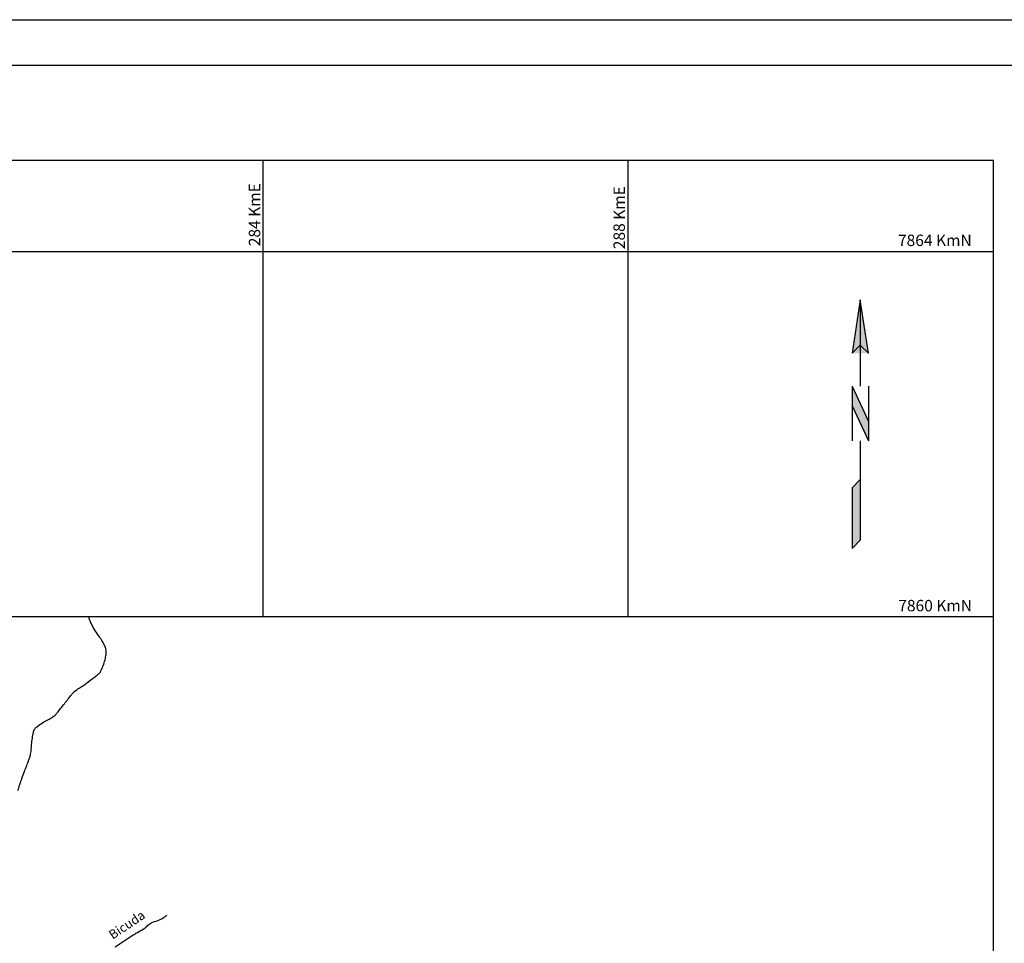
# Model space of a CAD drawing. Units: metres. Extents: x -112 to 729, y 7536 to 8130.
# Drawn here: x 369 to 585, y 7927 to 8130 of the extents above; entities that cross this region are included whole.
import ezdxf
from ezdxf.enums import TextEntityAlignment as Align

# ---------------------------------------------------------------- set-up
doc = ezdxf.new("R2010")
doc.units = ezdxf.units.M
doc.header["$MEASUREMENT"] = 0
for name, color, linetype, lineweight in [('AFLUENTES', 1, 'Continuous', 0), ('CAIXA', 1, 'Continuous', 0), ('COORDENADAS', 1, 'Continuous', 0), ('FORMATO', 1, 'Continuous', 0), ('TEXTO', 1, 'Continuous', 0), ('TX02', 1, 'Continuous', 0)]:
    doc.layers.add(name, color=color, linetype=linetype, lineweight=lineweight)
doc.styles.add('Style-ENGINEERING', font='ENGINEERING.shx')
doc.styles.add('Style-WORKING', font='WORKING.shx')

# ---------------------------------------------------------------- blocks, each defined once
blk = doc.blocks.new('NORTE')
at = {"layer": 'TEXTO', "linetype": 'Continuous', "lineweight": -3}
h = blk.add_hatch(color=4, dxfattribs=at)
h.dxf.hatch_style = 2
h.paths.add_polyline_path([(0, -9.9164), (1.8, -11.7164), (0, 0)])
at = {"layer": 'TEXTO', "color": 4, "linetype": 'Continuous', "lineweight": -3}
for p, q in [((0, 0), (0, -18.9164)), ((-1.8, -18.9164), (-1.8, -30.9164)), ((-1.8, -18.9366), (1.8, -26.6571)), ((1.8, -18.9164), (1.8, -30.9164)), ((-1.8, -23.1959), (1.8, -30.9164)), ((0, -30.9164), (0, -52.6624)), ((0, -39.4012), (-1.8, -41.2012)), ((-1.8, -41.2012), (-1.8, -54.4624)), ((-1.8, -41.2012), (-1.8, -54.4624)), ((-1.8, -54.4624), (0, -52.6624))]:
    blk.add_line(p, q, dxfattribs=at)
blk.add_lwpolyline([(0, 0), (-1.8, -11.7164), (0, -9.9164), (1.8, -11.7164), (0, 0)], dxfattribs=at)
blk.add_lwpolyline([(0, -9.9164), (1.8, -11.7164), (0, 0)], close=True, dxfattribs=at)
for points in [[(0, 0), (-1.8, -11.7164), (0, -9.9164), (1.8, -11.7164)], [(-1.8, -18.9366), (-1.8, -23.1959), (1.8, -26.6571), (1.8, -30.9164)]]:
    blk.add_solid(points, dxfattribs=at)
at = {"layer": 'TEXTO', "color": 4, "linetype": 'Continuous', "lineweight": -3, "extrusion": (0, 0, -1)}
blk.add_solid([(1.8, -41.2012), (0, -39.4012), (1.8, -54.4624), (0, -52.6624)], dxfattribs=at)

msp = doc.modelspace()

# ---------------------------------------------------------------- linework, layer by layer
at = {"layer": 'AFLUENTES', "color": 6, "linetype": 'Continuous', "lineweight": -3, "flags": 128}
for points in [[(368.99, 7961.97, -0.000599), (369.23, 7962.72), (369.23, 7962.72, -0.000335), (369.25, 7962.78), (369.25, 7962.78, -0.001344), (369.26, 7962.8, -0.003814), (369.26, 7962.8), (369.26, 7962.8, -0.000199), (369.28, 7962.85, -0.004162), (369.5, 7963.47), (369.5, 7963.47, -0.001681), (370.06, 7965), (370.06, 7965, -0.00156), (370.46, 7966.05), (370.46, 7966.05, 0.00042), (370.86, 7967.11), (370.86, 7967.11, 0.001831), (371.16, 7967.92), (371.16, 7967.92, 0.004414), (371.28, 7968.25, 0.035752), (371.33, 7968.43, 0.010231), (371.44, 7969.08, 0.023974), (371.56, 7970.15, -0.017875), (371.69, 7971.59, -0.01012), (371.9, 7973, -0.019614), (372.05, 7973.72, -0.017705), (372.12, 7973.99, -0.035162), (372.18, 7974.11, -0.050444), (372.23, 7974.2, -0.019035), (372.39, 7974.39, -0.044373), (372.86, 7974.82, -0.020053), (374.01, 7975.64, -0.029388), (375.2, 7976.32, 0.035854), (376.17, 7976.89, 0.014446), (376.84, 7977.38, 0.058151), (376.99, 7977.53, 0.000852), (377.17, 7977.76), (377.17, 7977.76, 0.000807), (377.36, 7978), (377.36, 7978, 0.000061), (378.43, 7979.36), (378.43, 7979.36, 0.000181), (378.79, 7979.81), (378.79, 7979.81, 0.001934), (379.57, 7980.81), (379.57, 7980.81, -0.001128), (380.36, 7981.8), (380.36, 7981.8, -0.00363), (380.53, 7982.01, -0.004757), (380.66, 7982.17, -0.034817), (380.76, 7982.28, -0.014148), (381.03, 7982.51, -0.02404), (382.02, 7983.22, 0.014906), (383.64, 7984.35), (383.64, 7984.35, 0.00082), (385, 7985.36), (385, 7985.36, 0.001431), (385.78, 7985.94, 0.00353), (386.21, 7986.27, 0.008438), (386.39, 7986.42, 0.047974), (386.44, 7986.47, 0.01347), (386.6, 7986.68, 0.050061), (386.79, 7987, 0.014647), (387.29, 7988.16, 0.028955), (387.69, 7989.42, 0.032805), (387.92, 7990.57, 0.050225), (387.94, 7991.57, 0.082098), (387.79, 7992.18, 0.022747), (387.53, 7992.72, 0.012352), (386.98, 7993.69, 0.016703), (386.29, 7994.74, -0.013301), (385.42, 7996.06, -0.040635), (384.37, 7998.1, -0.094619), (384.2, 7998.91)], [(368.63, 7960.84, -0.000402), (368.99, 7961.97)], [(410.02, 7909.41, -0.000002), (410.93, 7910.01)], [(389.94, 7926.54), (391.25, 7927.41), (393.86, 7929.15), (393.86, 7929.15, -0.019229), (394.68, 7929.65, 0.011863), (396.03, 7930.45, 0.042255), (396.9, 7931.1, -0.041779), (397.77, 7931.75, -0.070588), (398.55, 7932.1, 0.040001), (399.95, 7932.62, 0.037399), (400.43, 7932.9, 0.020775), (401.25, 7933.49)]]:
    msp.add_lwpolyline(points, format="xyb", dxfattribs=at)
at = {"layer": 'COORDENADAS', "color": 7, "linetype": 'Continuous', "lineweight": -3}
for p, q in [((-77.7, 8098.91), (582.3, 8098.91)), ((422.3, 7998.91), (422.3, 8098.91)), ((502.3, 7998.91), (502.3, 8098.91)), ((582.3, 7598.91), (582.3, 8098.91)), ((262.3, 8078.91), (582.3, 8078.91)), ((262.3, 7998.91), (582.3, 7998.91))]:
    msp.add_line(p, q, dxfattribs=at)
at = {"layer": 'FORMATO', "color": 4, "linetype": 'Continuous', "lineweight": -3}
msp.add_line((-112.28, 8129.7), (728.72, 8129.7), dxfattribs=at)
at = {"layer": 'FORMATO', "color": 5, "linetype": 'Continuous', "lineweight": -3}
msp.add_lwpolyline([(-87.28, 7545.7), (-87.28, 8119.7), (718.72, 8119.7)], dxfattribs=at)

# ---------------------------------------------------------------- block references
at = {"layer": 'TEXTO', "color": 1, "linetype": 'Continuous', "lineweight": -3}
msp.add_blockref('NORTE', (553.13, 8068.32), dxfattribs=at)

# ---------------------------------------------------------------- texts
at = {"layer": 'CAIXA', "color": 1, "linetype": 'Continuous', "lineweight": -3, "style": 'Style-ENGINEERING'}
for s, p in [('284 KmE', (421.69, 8080.06)), ('288 KmE', (501.58, 8079.41))]:
    msp.add_text(s, height=2.5, rotation=90, dxfattribs=at).set_placement(p)
for s, p in [('7864 KmN', (561.39, 8080.1)), ('7860 KmN', (561.46, 8000.07))]:
    msp.add_text(s, height=2.5, dxfattribs=at).set_placement(p)
at = {"layer": 'TX02', "color": 1, "linetype": 'Continuous', "lineweight": -3, "style": 'Style-WORKING'}
msp.add_text('Bicuda', height=2, rotation=33.8588, dxfattribs=at).set_placement((393.04, 7930.56), align=Align.CENTER)

doc.saveas('drawing.dxf')
